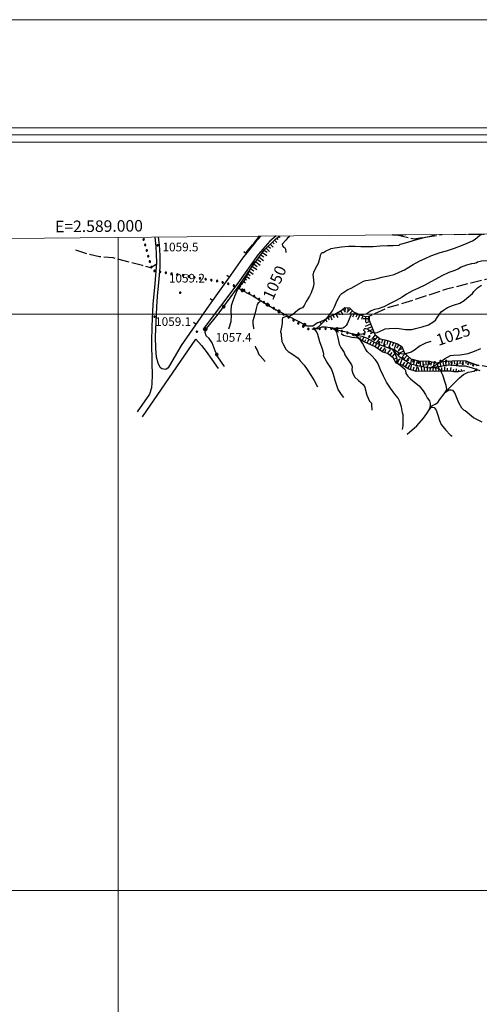
# Model space of a CAD drawing. Extents: x 2586770 to 2591594, y 4491297 to 4494755.
# Drawn here: x 2588915 to 2589313, y 4493901 to 4494755 of the extents above; entities that cross this region are included whole.
import ezdxf

# ---------------------------------------------------------------- set-up
doc = ezdxf.new("R2010")
doc.units = 0
doc.header["$LTSCALE"] = 5
doc.header["$MEASUREMENT"] = 0
for name, pattern in [('501', [5, 2.5, 2.5]), ('502', [5, 2.5, 2.5]), ('701', [2.5, 2, -0.5]), ('901', [0]), ('LSCA1', [1, -0.5, -0.5])]:
    doc.linetypes.add(name, pattern=pattern)
for name, color, linetype in [('10100000', 1, 'Continuous'), ('30200000', 1, 'Continuous'), ('50100000', 1, '501'), ('50200000', 1, '502'), ('60100000', 1, 'LSCA1'), ('70100000', 1, '701'), ('80100000', 2, 'Continuous'), ('80200000', 1, 'Continuous'), ('80400000', 1, 'Continuous'), ('90100000', 8, '901'), ('A0130000', 4, 'Continuous'), ('A0140000', 2, 'Continuous'), ('C1', 1, 'Continuous'), ('C4', 8, 'Continuous'), ('PARAMETR', 1, 'Continuous')]:
    doc.layers.add(name, color=color, linetype=linetype)
doc.styles.get("Standard").update_dxf_attribs({"font": 'romans.shx'})

# ---------------------------------------------------------------- blocks, each defined once
blk = doc.blocks.new('BA1LUNG')
at = {"linetype": 'Continuous'}
blk.add_line((0, 0), (1, 0), dxfattribs=at)
blk = doc.blocks.new('BA1CORT')
at = {"linetype": 'Continuous'}
blk.add_line((0, 0), (0.7, 0), dxfattribs=at)
blk = doc.blocks.new('CERCHIO5')
at = {"linetype": 'Continuous'}
for p, q in [((-0.2, 0.06), (-0.21, 0)), ((-0.21, 0), (-0.2, -0.06)), ((0, -0.2), (-0.21, 0)), ((-0.21, 0), (0, 0)), ((-0.2, -0.06), (0.02, 0.2)), ((-0.17, 0.12), (-0.2, 0.06)), ((0.16, -0.12), (-0.2, 0.06)), ((-0.2, 0.06), (0.19, -0.06)), ((-0.15, 0.09), (-0.18, 0.06)), ((-0.17, 0.09), (-0.18, 0.09)), ((-0.18, 0.09), (-0.09, 0.06)), ((-0.18, 0.06), (-0.18, 0.03)), ((-0.18, 0.03), (-0.18, 0.01)), ((-0.18, 0.01), (-0.18, -0.05)), ((-0.17, -0.12), (0.09, 0.18)), ((-0.12, 0.17), (-0.17, 0.12)), ((0.19, -0.06), (-0.17, 0.12)), ((-0.17, 0.12), (0, 0)), ((-0.17, 0.02), (-0.08, 0.11)), ((-0.15, 0.09), (-0.17, 0.09)), ((-0.16, 0.05), (-0.17, 0)), ((-0.12, -0.02), (-0.17, 0.02)), ((0, 0), (-0.17, -0.12)), ((-0.17, 0), (-0.16, -0.08)), ((-0.07, 0.16), (-0.16, 0.05)), ((-0.14, 0.05), (-0.16, -0.02)), ((-0.14, 0.11), (-0.15, 0.09)), ((-0.13, 0.02), (-0.15, 0.09)), ((-0.09, 0.06), (-0.14, 0.14)), ((-0.14, 0.14), (0, 0.07)), ((-0.1, 0.12), (-0.14, 0.11)), ((-0.13, 0.09), (-0.14, 0)), ((-0.08, 0.08), (-0.14, 0.05)), ((-0.14, 0), (-0.12, -0.07)), ((-0.07, 0.16), (-0.13, 0.09)), ((-0.13, 0.09), (-0.12, 0.11)), ((-0.11, -0.01), (-0.13, 0.09)), ((-0.09, -0.03), (-0.13, 0.02)), ((-0.07, 0.19), (-0.12, 0.17)), ((0.06, 0.19), (-0.12, -0.16)), ((-0.12, -0.16), (-0.07, 0.19)), ((0, -0.2), (-0.12, 0.17)), ((-0.12, 0.17), (0.16, -0.12)), ((-0.12, 0.11), (-0.11, 0.14)), ((-0.08, 0.05), (-0.12, -0.02)), ((-0.11, 0.14), (-0.1, 0.18)), ((-0.1, 0.18), (-0.08, 0.17)), ((-0.07, 0.16), (-0.1, 0.12)), ((-0.08, 0.17), (-0.03, 0.18)), ((-0.02, 0.15), (-0.08, 0.05)), ((-0.05, 0.13), (-0.08, 0.08)), ((-0.08, 0.11), (0.01, 0.1)), ((0, 0.2), (-0.07, 0.19)), ((0.02, 0.2), (-0.07, 0.16)), ((-0.07, 0.19), (0.12, -0.16)), ((-0.03, 0.18), (-0.07, 0.16)), ((0, 0.15), (-0.07, 0.16)), ((-0.05, 0.06), (-0.07, -0.01)), ((-0.07, -0.18), (0.04, 0.01)), ((0.01, 0.15), (-0.05, 0.11)), ((-0.04, 0.12), (-0.05, 0.13)), ((-0.05, 0.11), (-0.05, 0.06)), ((-0.02, 0.1), (-0.05, 0.06)), ((-0.05, 0.06), (-0.02, 0.1)), ((-0.03, 0.18), (-0.04, 0.12)), ((0.01, 0.19), (-0.03, 0.18)), ((0, 0.17), (-0.03, 0.18)), ((-0.03, 0.18), (0.01, 0.15)), ((0.01, 0.05), (-0.03, -0.02)), ((0.06, 0.13), (-0.02, 0.15)), ((-0.02, 0.1), (0.03, 0.11)), ((0.07, 0.09), (-0.02, 0.1)), ((0, 0), (0, 0.2)), ((0.06, 0.19), (0, 0.2)), ((0, 0.07), (0.04, 0.2)), ((0, 0), (0.06, 0.19)), ((0.12, 0.17), (0, -0.2)), ((0.04, 0.16), (0, 0.17)), ((0.06, 0.14), (0, 0.15)), ((0.07, 0.05), (0, -0.04)), ((0, 0), (0.2, 0)), ((0, 0), (0, -0.2)), ((0.03, 0.11), (0.01, 0.19)), ((0.01, 0.1), (0.07, 0.05)), ((0.07, 0.04), (0.01, 0.05)), ((0.15, 0.14), (0.03, 0.07)), ((0.03, 0.11), (0.09, 0.09)), ((0.07, -0.09), (0.03, 0.11)), ((0.03, 0.07), (0.19, 0.06)), ((0.03, -0.08), (0.08, 0.07)), ((0.04, 0.2), (0.07, 0.1)), ((0.09, 0.18), (0.04, -0.2)), ((0.11, 0.14), (0.04, 0.16)), ((0.04, 0.01), (0.15, 0.14)), ((0.05, -0.06), (0.11, 0.03)), ((0.12, 0.17), (0.06, 0.19)), ((0.06, -0.19), (0.12, 0.17)), ((0.12, 0.12), (0.06, 0.14)), ((0.08, 0.07), (0.06, 0.13)), ((0.16, 0.12), (0.06, -0.19)), ((0.07, 0.1), (0.08, 0.18)), ((0.12, 0.04), (0.07, 0.09)), ((0.07, -0.02), (0.07, 0.04)), ((0.08, 0.18), (0.2, -0.03)), ((0.09, 0.09), (0.12, 0.05)), ((0.14, 0.07), (0.1, -0.08)), ((0.16, 0.11), (0.11, 0.14)), ((0.11, 0.03), (0.14, 0.1)), ((0.16, 0.12), (0.12, 0.17)), ((0.12, -0.16), (0.16, 0.12)), ((0.16, 0.06), (0.12, 0.12)), ((0.12, 0.05), (0.12, 0.05)), ((0.12, 0.05), (0.13, -0.03)), ((0.12, -0.06), (0.12, 0.04)), ((0.13, -0.07), (0.16, 0)), ((0.14, 0.1), (0.14, 0.07)), ((0.19, 0.06), (0.16, 0.12)), ((0.17, 0.06), (0.16, 0.11)), ((0.16, 0.04), (0.16, 0.06)), ((0.16, 0), (0.16, 0.04)), ((0.19, 0.06), (0.17, -0.1)), ((0.18, -0.01), (0.17, 0.06)), ((0.2, 0), (0.19, 0.06)), ((0.19, -0.06), (0.2, 0)), ((-0.2, -0.06), (-0.17, -0.12)), ((0.17, -0.1), (-0.2, -0.06)), ((-0.18, -0.05), (-0.16, -0.1)), ((-0.17, -0.12), (-0.12, -0.16)), ((-0.16, -0.02), (-0.12, -0.04)), ((-0.15, -0.04), (-0.16, -0.11)), ((-0.16, -0.08), (-0.13, -0.13)), ((-0.16, -0.1), (-0.12, -0.15)), ((-0.16, -0.11), (-0.11, -0.13)), ((-0.12, -0.02), (-0.15, -0.04)), ((-0.13, -0.06), (-0.11, -0.02)), ((-0.1, -0.08), (-0.13, -0.06)), ((-0.13, -0.13), (-0.06, -0.15)), ((-0.11, -0.02), (-0.12, -0.02)), ((-0.12, -0.04), (-0.08, -0.02)), ((-0.12, -0.07), (-0.09, -0.09)), ((-0.12, -0.15), (-0.06, -0.16)), ((-0.12, -0.16), (-0.07, -0.19)), ((-0.1, -0.08), (-0.11, -0.01)), ((-0.11, -0.13), (-0.09, -0.16)), ((-0.06, -0.04), (-0.1, -0.1)), ((0, -0.09), (-0.1, -0.08)), ((-0.08, -0.14), (-0.1, -0.08)), ((-0.1, -0.1), (0.03, -0.13)), ((-0.05, -0.07), (-0.09, -0.03)), ((-0.09, -0.18), (-0.05, -0.07)), ((-0.09, -0.09), (-0.03, -0.13)), ((-0.09, -0.16), (-0.09, -0.18)), ((-0.03, -0.15), (-0.08, -0.14)), ((-0.07, -0.01), (-0.04, -0.05)), ((0.04, -0.2), (-0.07, -0.18)), ((-0.07, -0.19), (0, -0.2)), ((0.1, -0.08), (-0.06, -0.04)), ((-0.06, -0.15), (0.01, -0.16)), ((-0.06, -0.16), (-0.03, -0.19)), ((0, -0.04), (-0.05, -0.07)), ((0.05, -0.06), (-0.05, -0.07)), ((-0.05, -0.07), (0.05, -0.06)), ((-0.05, -0.07), (-0.05, -0.18)), ((-0.05, -0.18), (0.03, -0.08)), ((-0.04, -0.05), (0.01, -0.06)), ((-0.03, -0.02), (0.02, -0.05)), ((-0.03, -0.13), (0.05, -0.13)), ((0.05, -0.13), (-0.03, -0.15)), ((-0.03, -0.19), (0.04, -0.18)), ((0.14, -0.11), (0, -0.09)), ((0, -0.2), (0.06, -0.19)), ((0.01, -0.06), (0.05, -0.06)), ((0.01, -0.16), (0.04, -0.15)), ((0.02, -0.05), (0.07, -0.07)), ((0.03, -0.13), (0.07, -0.09)), ((0.13, -0.03), (0.04, -0.05)), ((0.04, -0.05), (0.05, -0.13)), ((0.04, -0.15), (0.1, -0.13)), ((0.04, -0.18), (0.06, -0.18)), ((0.05, -0.06), (0.07, -0.02)), ((0.13, -0.03), (0.05, -0.06)), ((0.05, -0.13), (0.11, -0.11)), ((0.06, -0.19), (0.12, -0.16)), ((0.06, -0.18), (0.09, -0.16)), ((0.07, -0.07), (0.15, -0.08)), ((0.09, -0.16), (0.12, -0.15)), ((0.1, -0.13), (0.13, -0.07)), ((0.11, -0.11), (0.12, -0.06)), ((0.12, -0.15), (0.14, -0.11)), ((0.12, -0.16), (0.16, -0.12)), ((0.2, -0.03), (0.13, -0.03)), ((0.15, -0.08), (0.18, -0.07)), ((0.16, -0.12), (0.19, -0.06)), ((0.18, -0.07), (0.18, -0.01))]:
    blk.add_line(p, q, dxfattribs=at)
blk = doc.blocks.new('BARMUR')
at = {"linetype": 'Continuous'}
blk.add_line((0, 0), (0.5, 0), dxfattribs=at)
blk = doc.blocks.new('PALL0013')
at = {"linetype": 'Continuous'}
for p, q in [((-0.09, 0.1), (-0.13, 0.01)), ((-0.13, 0.01), (-0.09, -0.08)), ((0, 0.14), (-0.09, 0.1)), ((0.09, 0.1), (0, 0.14)), ((0.13, 0.01), (0.09, 0.1)), ((0.09, -0.08), (0.13, 0.01)), ((-0.09, -0.08), (0, -0.12)), ((0, -0.12), (0.09, -0.08))]:
    blk.add_line(p, q, dxfattribs=at)

msp = doc.modelspace()

# ---------------------------------------------------------------- linework, layer by layer
at = {"layer": '10100000', "linetype": 'Continuous', "flags": 128}
for points in [[(2589031.82, 4494566.71), (2589032.55, 4494558.65), (2589033.08, 4494544.66), (2589031.76, 4494526.18), (2589029.91, 4494508.49), (2589029.12, 4494489.22), (2589028.86, 4494475.76), (2589029.12, 4494457.54), (2589029.38, 4494446.98), (2589029.12, 4494440.12), (2589028.86, 4494435.89), (2589027.01, 4494430.61), (2589016.45, 4494415.3)], [(2589054.54, 4494472.77), (2589043.19, 4494453.23), (2589041.34, 4494451.91), (2589037.91, 4494452.44), (2589036.32, 4494453.76), (2589034.74, 4494457.46), (2589033.16, 4494462.47), (2589032.63, 4494470.13), (2589032.36, 4494480.16), (2589032.89, 4494493.36), (2589033.42, 4494506.03), (2589033.95, 4494515.54), (2589035.27, 4494527.42), (2589036.32, 4494540.35), (2589036.31, 4494550.92), (2589035.79, 4494559.9), (2589034.98, 4494566.74)], [(2589131.64, 4494563.22), (2589121.34, 4494551.6), (2589103.65, 4494526.78), (2589073.56, 4494486.92), (2589075.32, 4494485.34)], [(2589136.89, 4494567.7), (2589131.64, 4494563.22)], [(2589249.46, 4494568.75), (2589247.05, 4494568.35), (2589238.6, 4494568.42), (2589237.58, 4494568.64)], [(2589020.94, 4494410.81), (2589067.4, 4494478.13), (2589072.15, 4494472.85), (2589076.38, 4494467.57), (2589081.13, 4494460.45), (2589086.67, 4494452.79)]]:
    msp.add_lwpolyline(points, dxfattribs=at)
at = {"layer": '30200000', "linetype": 'Continuous', "flags": 128}
for points in [[(2589168.15, 4494486.83), (2589173.96, 4494487.35), (2589176.6, 4494488.94), (2589179.77, 4494488.94), (2589183.99, 4494488.41), (2589185.84, 4494487.62), (2589191.12, 4494486.03), (2589197.98, 4494484.45), (2589203.64, 4494482.56), (2589211.3, 4494480.71), (2589216.05, 4494479.13), (2589222.65, 4494475.17), (2589229.51, 4494472.53), (2589232.68, 4494471.21), (2589237.43, 4494469.89), (2589243.77, 4494463.29), (2589250.1, 4494459.07), (2589253.54, 4494456.69), (2589261.19, 4494455.11), (2589270.11, 4494453.33), (2589279.94, 4494454.89), (2589284.39, 4494455.78), (2589288.55, 4494456.07), (2589295.38, 4494455.18), (2589301.03, 4494455.03), (2589306.22, 4494453.7), (2589313.67, 4494450.96)], [(2589250.79, 4494395.75), (2589258.98, 4494402.88), (2589264.78, 4494409.74), (2589267.69, 4494413.7), (2589269.64, 4494416.83), (2589271.75, 4494420.26), (2589272.54, 4494420.79), (2589274.92, 4494421.84), (2589277.3, 4494423.16), (2589278.62, 4494425.54), (2589283.57, 4494431.95), (2589288.85, 4494437.49), (2589295.98, 4494444.62), (2589299.41, 4494447.53), (2589303.63, 4494449.64), (2589308.39, 4494450.43), (2589310.94, 4494451.96)]]:
    msp.add_lwpolyline(points, dxfattribs=at)
at = {"layer": '50100000', "linetype": '501', "flags": 128}
for points in [[(2589118.69, 4494562), (2589107.87, 4494548.54), (2589097.57, 4494534.02), (2589078.83, 4494507.62), (2589054.54, 4494472.77)], [(2589118.69, 4494562), (2589123.74, 4494567.57)]]:
    msp.add_lwpolyline(points, dxfattribs=at)
at = {"layer": '50200000', "linetype": '502', "flags": 128}
for points in [[(2589092.22, 4494454.37), (2589086.41, 4494462.82), (2589084.03, 4494468.1), (2589081.39, 4494474.97), (2589078.75, 4494478.66), (2589076.38, 4494481.04), (2589075.32, 4494483.94), (2589075.32, 4494486.05), (2589086.67, 4494499.78), (2589103.57, 4494522.75), (2589118.35, 4494514.83), (2589137.27, 4494503.46)], [(2589172.94, 4494492.37), (2589168.69, 4494489.47), (2589163.94, 4494489.47), (2589157.6, 4494492.9), (2589137.27, 4494503.46)]]:
    msp.add_lwpolyline(points, dxfattribs=at)
at = {"layer": '60100000', "linetype": 'LSCA1', "flags": 128}
for points in [[(2589103.57, 4494522.75), (2589117.14, 4494542.34), (2589126.65, 4494555.54), (2589136.41, 4494565.04), (2589140.24, 4494567.73)], [(2589172.94, 4494492.37), (2589178.29, 4494494.75), (2589183.93, 4494498.01), (2589187.79, 4494499.8), (2589194.32, 4494503.66), (2589196.7, 4494505.74), (2589200.56, 4494505.44), (2589204.12, 4494501.88), (2589209.77, 4494499.2), (2589213.33, 4494498.01), (2589217.55, 4494497.88), (2589217.55, 4494494.62), (2589220.22, 4494488.08), (2589222.6, 4494482.14), (2589227.35, 4494478.58), (2589231.21, 4494477.69), (2589234.48, 4494476.8), (2589242.2, 4494474.12), (2589246.06, 4494471.75), (2589248.44, 4494466.1), (2589253.78, 4494461.06), (2589261.51, 4494458.98), (2589268.93, 4494459.27), (2589275.76, 4494457.79), (2589283.78, 4494458.98), (2589295.36, 4494459.57), (2589301.6, 4494459.27), (2589311.7, 4494455.71), (2589313.18, 4494455.41)], [(2589300.58, 4494450.79), (2589295.3, 4494449.74), (2589291.07, 4494450), (2589287.64, 4494450.53), (2589279.99, 4494450.53), (2589274.71, 4494450.26), (2589266.26, 4494450.53), (2589258.34, 4494450.26), (2589252, 4494452.11), (2589246.46, 4494455.54), (2589241.18, 4494457.39), (2589238.54, 4494461.88), (2589233.52, 4494465.84), (2589229.56, 4494466.9), (2589222.96, 4494471.65), (2589213.46, 4494475.87), (2589207.91, 4494479.04), (2589202.63, 4494479.57)]]:
    msp.add_lwpolyline(points, dxfattribs=at)
at = {"layer": '70100000', "linetype": '701', "flags": 128}
for points in [[(2589241.78, 4494568.68), (2589256.8, 4494565.13), (2589281.07, 4494569.05)], [(2589291.33, 4494569.14), (2589302.99, 4494569.25), (2589316.69, 4494569.16), (2589317.5, 4494569.39)], [(2589032.97, 4494543.09), (2589028.21, 4494540.18), (2589021.09, 4494542.03), (2588995.48, 4494548.63), (2588983.86, 4494549.69), (2588974.09, 4494551.78), (2588961.68, 4494556.01)], [(2589327.38, 4494531.87), (2589306, 4494526.82), (2589284.91, 4494521.48), (2589262.93, 4494514.35), (2589249.57, 4494509.89), (2589233.23, 4494505.14), (2589217.19, 4494497.72)], [(2589202.63, 4494479.57), (2589195.51, 4494481.42), (2589185.17, 4494487.91)], [(2589359.73, 4494462.28), (2589351.12, 4494456.04), (2589344.29, 4494452.77), (2589338.05, 4494450.99), (2589311.7, 4494455.71)]]:
    msp.add_lwpolyline(points, dxfattribs=at)
at = {"layer": '80100000', "linetype": 'Continuous', "flags": 128}
for points in [[(2589148.64, 4494567.81), (2589148.27, 4494567.08), (2589146.67, 4494565.51), (2589145.61, 4494564.46), (2589142.18, 4494560.5), (2589142.45, 4494559.18), (2589143.24, 4494558.12), (2589144.56, 4494557.33), (2589145.09, 4494556.27), (2589145.35, 4494553.63), (2589145.31, 4494553.41)], [(2589123.04, 4494510.77), (2589121.06, 4494509.28), (2589120.53, 4494508.22), (2589119.74, 4494504.79), (2589118.42, 4494499.78), (2589116.84, 4494494.23), (2589116.84, 4494491.86), (2589117.37, 4494487.63), (2589117.77, 4494487.23)], [(2589271.16, 4494476.29), (2589266.47, 4494474.64), (2589261.98, 4494472.53), (2589259.61, 4494470.68), (2589257.08, 4494468.74), (2589254.13, 4494466.95), (2589251.19, 4494465.92), (2589248.17, 4494465.22), (2589245.48, 4494465.54), (2589242.86, 4494466.76), (2589239.59, 4494468.62), (2589237.43, 4494469.89), (2589238.83, 4494467.84), (2589239.53, 4494466.24), (2589240.56, 4494464.52), (2589241.39, 4494462.5), (2589241.66, 4494460.91), (2589241.39, 4494458.01), (2589242.45, 4494456.69), (2589243.5, 4494456.43), (2589244.56, 4494455.63), (2589248.78, 4494452.2), (2589249.31, 4494450.88), (2589249.58, 4494448.51), (2589251.16, 4494446.13), (2589253.54, 4494443.75), (2589258.55, 4494439.79), (2589261.05, 4494437.81), (2589264.5, 4494433.33), (2589266.68, 4494430.2), (2589268.09, 4494427.31), (2589269.94, 4494424.62), (2589270.52, 4494422.32), (2589270.52, 4494419.95), (2589269.64, 4494416.83), (2589271.87, 4494419.12), (2589272.95, 4494419.12), (2589274.17, 4494418.86), (2589275.9, 4494416.49), (2589277.57, 4494411.37), (2589278.78, 4494407.78), (2589280.2, 4494404.15), (2589284.16, 4494399.14), (2589287.86, 4494395.18), (2589289.7, 4494394.12)], [(2589118.91, 4494472.23), (2589119.21, 4494471), (2589120.53, 4494468.62), (2589121.85, 4494464.93), (2589123.17, 4494463.61), (2589127.4, 4494458.86)]]:
    msp.add_lwpolyline(points, dxfattribs=at)
at = {"layer": '80200000', "linetype": 'Continuous', "flags": 128}
for points in [[(2589176.93, 4494553.39), (2589177.99, 4494553.38), (2589179.85, 4494554.68), (2589184.62, 4494556.75), (2589187.79, 4494557.52), (2589193.61, 4494558.27), (2589199.68, 4494558.74), (2589205.49, 4494558.96), (2589210.5, 4494558.66), (2589215.52, 4494558.62), (2589221.06, 4494558.57), (2589227.14, 4494559.05), (2589233.48, 4494559.53), (2589238.5, 4494559.48), (2589243.78, 4494559.71), (2589244.58, 4494560.49), (2589246.17, 4494561.01), (2589251.19, 4494562.29), (2589255.96, 4494563.83), (2589260.98, 4494565.11), (2589266.54, 4494566.65), (2589272.09, 4494567.92), (2589274.27, 4494568.98)], [(2589249.68, 4494539.33), (2589250.75, 4494539.85), (2589255.79, 4494542.98), (2589261.62, 4494546.1), (2589266.39, 4494548.17), (2589271.16, 4494550.51), (2589279.37, 4494553.34), (2589284.92, 4494554.88), (2589291.81, 4494557.2), (2589297.9, 4494559.53), (2589302.67, 4494561.34), (2589307.43, 4494563.41), (2589309.56, 4494564.98), (2589313.81, 4494568.38), (2589315.67, 4494569.37)], [(2589110.88, 4494552.29), (2589110.88, 4494553.08), (2589111.91, 4494554.55), (2589113.58, 4494556.66), (2589115.05, 4494558.33), (2589116.53, 4494559.95), (2589117.6, 4494561.26), (2589118.38, 4494562.23), (2589119.21, 4494563.26), (2589120.49, 4494564.86), (2589122.55, 4494567.56)], [(2589310.45, 4494544.38), (2589311.78, 4494545.42), (2589315.21, 4494546.19), (2589320.23, 4494546.41), (2589321.82, 4494546.66), (2589326.07, 4494549.53), (2589330.05, 4494552.93), (2589334.04, 4494556.6), (2589335.9, 4494557.9), (2589338.55, 4494558.93), (2589344.1, 4494559.95), (2589350.18, 4494560.42), (2589356.51, 4494560.11), (2589361.53, 4494560.07), (2589366.55, 4494560.29), (2589374.2, 4494560.23), (2589380.02, 4494560.71), (2589385.56, 4494561.19), (2589391.64, 4494561.41), (2589397.19, 4494561.89), (2589402.2, 4494561.85), (2589405.8, 4494562.2)], [(2589176.93, 4494553.39), (2589176.14, 4494552.59), (2589175.08, 4494550.75), (2589174.82, 4494548.9), (2589173.5, 4494543.88), (2589172.18, 4494541.77), (2589169.28, 4494536.23), (2589168.75, 4494533.59), (2589169.01, 4494532.27), (2589169.8, 4494526.19), (2589169.01, 4494523.29), (2589167.43, 4494518.27), (2589165.84, 4494515.37), (2589162.94, 4494510.88), (2589161.36, 4494507.45), (2589159.77, 4494505.34), (2589158.19, 4494504.81), (2589155.81, 4494503.23), (2589151.06, 4494499.27), (2589148.68, 4494498.21), (2589146.04, 4494497.95), (2589142.61, 4494496.63), (2589142.35, 4494495.31), (2589142.35, 4494492.4), (2589141.82, 4494490.03), (2589140.76, 4494484.48), (2589141.29, 4494482.9), (2589141.29, 4494481.31), (2589141.82, 4494476.3), (2589142.88, 4494474.45), (2589145.52, 4494469.43), (2589147.36, 4494467.59), (2589151.06, 4494465.21), (2589156.08, 4494461.78), (2589157.92, 4494459.4), (2589161.36, 4494455.71), (2589164, 4494452.01), (2589167.16, 4494446.99), (2589170.07, 4494442.24), (2589172.97, 4494436.96)], [(2589096.06, 4494487.23), (2589096.25, 4494487.9), (2589097.83, 4494493.44), (2589098.36, 4494498.72), (2589098.09, 4494502.42), (2589098.36, 4494507.43), (2589099.15, 4494510.07), (2589101.26, 4494515.62), (2589103.37, 4494520.9), (2589105.49, 4494523.8), (2589109.18, 4494528.55), (2589111.29, 4494532.25), (2589113.67, 4494537), (2589116.31, 4494542.02), (2589117.55, 4494544.43), (2589117.99, 4494545.91), (2589117.89, 4494546.5)], [(2589310.45, 4494544.38), (2589309.13, 4494543.85), (2589306.49, 4494543.59), (2589302.26, 4494542.53), (2589297.51, 4494540.68), (2589295.14, 4494539.1), (2589291.97, 4494537.78), (2589286.95, 4494535.93), (2589280.62, 4494533.03), (2589275.6, 4494530.39), (2589271.11, 4494528.01), (2589266.1, 4494525.11), (2589260.55, 4494522.47), (2589255.27, 4494520.09), (2589249.99, 4494517.19), (2589246.3, 4494514.55), (2589241.02, 4494511.64), (2589236, 4494509), (2589230.46, 4494506.36), (2589225.44, 4494504.51), (2589222.27, 4494503.99), (2589219.37, 4494502.67), (2589215.14, 4494500.03), (2589211.18, 4494499.23), (2589208.28, 4494499.23), (2589206.7, 4494499.76), (2589202.21, 4494500.03), (2589201.68, 4494498.97), (2589199.57, 4494493.43), (2589198.68, 4494491.41), (2589197.72, 4494489.99), (2589196.4, 4494488.67), (2589194.96, 4494487.7), (2589193.56, 4494487.31), (2589191.12, 4494487.38), (2589189.33, 4494487.31), (2589187.92, 4494487.44), (2589185.84, 4494487.62), (2589187.53, 4494486.61), (2589188.56, 4494485.77), (2589189.45, 4494483.85), (2589190.61, 4494479.24), (2589191.69, 4494473.87), (2589192.97, 4494470.99), (2589195.87, 4494466.76), (2589196.66, 4494464.65), (2589199.04, 4494461.22), (2589202.47, 4494455.94), (2589203, 4494454.09), (2589202.74, 4494451.71), (2589203.53, 4494448.28), (2589205.38, 4494445.38), (2589208.54, 4494442.47), (2589212.5, 4494438.78), (2589213.82, 4494436.67), (2589214.09, 4494435.08), (2589215.67, 4494429.54), (2589218.05, 4494424.52), (2589219.63, 4494422.67), (2589219.63, 4494421.62), (2589219.9, 4494416.6)], [(2589195.61, 4494427.69), (2589193.76, 4494430.07), (2589190.86, 4494434.55), (2589190.33, 4494436.4), (2589188.22, 4494442.21), (2589186.63, 4494447.49), (2589185.05, 4494452.51), (2589183.99, 4494454.09), (2589181.09, 4494458.58), (2589178.18, 4494463.86), (2589178.45, 4494465.18), (2589178.18, 4494466.76), (2589176.86, 4494470.46), (2589174.98, 4494475.91), (2589173.06, 4494482.32), (2589171.91, 4494484.95), (2589170.88, 4494486.29), (2589169.67, 4494486.61), (2589168.15, 4494486.83), (2589169.6, 4494487.31), (2589171.46, 4494487.7), (2589172.94, 4494488.21), (2589174.41, 4494489.36), (2589176.52, 4494491.86), (2589180.56, 4494495.8), (2589182.41, 4494498.18), (2589185.84, 4494502.67), (2589187.69, 4494506.36), (2589189.8, 4494511.64), (2589192.44, 4494516.39), (2589194.02, 4494517.71), (2589199.3, 4494521.41), (2589202.21, 4494522.47), (2589206.7, 4494525.11), (2589212.77, 4494528.54), (2589214.88, 4494529.07), (2589222.54, 4494530.39), (2589228.61, 4494531.97), (2589234.42, 4494533.03), (2589239.43, 4494534.35), (2589243.66, 4494536.19), (2589248.41, 4494538.31), (2589249.68, 4494539.33)], [(2589246.67, 4494399.93), (2589247.2, 4494403.36), (2589247.2, 4494406.79), (2589247.2, 4494412.6), (2589246.67, 4494414.19), (2589245.62, 4494419.47), (2589244.03, 4494424.75), (2589242.71, 4494427.12), (2589240.07, 4494430.55), (2589236.11, 4494435.83), (2589232.68, 4494440.85), (2589230.04, 4494446.13), (2589227.66, 4494451.67), (2589225.29, 4494457.48), (2589223.18, 4494460.39), (2589219.74, 4494464.08), (2589216.05, 4494467.51), (2589214.46, 4494469.89), (2589211.82, 4494474.64), (2589211.29, 4494475.47), (2589210.14, 4494477.2), (2589207.84, 4494479.95), (2589206.23, 4494481.1), (2589205.02, 4494481.8), (2589203.64, 4494482.56), (2589205.46, 4494482.64), (2589207.32, 4494482.38), (2589209.69, 4494482.51), (2589211.87, 4494482.7), (2589213.59, 4494483.15), (2589214.23, 4494483.85), (2589214.2, 4494484.67), (2589213.14, 4494485.73), (2589213.34, 4494486.8), (2589214.05, 4494487.57), (2589215.13, 4494487.57), (2589216.29, 4494487.12), (2589217.63, 4494485.99), (2589219.22, 4494484.94), (2589223.18, 4494483.62), (2589224.76, 4494483.88), (2589226.61, 4494484.94), (2589231.62, 4494487.05), (2589235.06, 4494487.31), (2589240.86, 4494487.84), (2589243.77, 4494487.58), (2589249.31, 4494486.52), (2589254.59, 4494486.52), (2589257.76, 4494487.31), (2589263.57, 4494488.9), (2589269.11, 4494490.75), (2589273.07, 4494492.86), (2589275.18, 4494494.71), (2589276.77, 4494497.08), (2589280.2, 4494501.83), (2589282.05, 4494503.42), (2589285.74, 4494505.79), (2589290.76, 4494507.64), (2589296.3, 4494509.49), (2589300, 4494511.6), (2589302.38, 4494513.71), (2589307.39, 4494517.94), (2589308.45, 4494519.52), (2589311.62, 4494522.69), (2589315.05, 4494525.07)], [(2589315.77, 4494406.16), (2589308.2, 4494410.02), (2589300.99, 4494416.11), (2589299.94, 4494416.64), (2589298.09, 4494418.22), (2589295.43, 4494422.89), (2589294.22, 4494425.84), (2589293.19, 4494428.79), (2589291.98, 4494431.73), (2589290.44, 4494433.59), (2589288.84, 4494433.97), (2589287.17, 4494433.84), (2589285.57, 4494433.01), (2589283.37, 4494431.69), (2589284.36, 4494433.27), (2589284.99, 4494435.19), (2589284.48, 4494437.95), (2589283.14, 4494442.36), (2589282.5, 4494444.48), (2589281.54, 4494447.03), (2589280.67, 4494448.85), (2589279.81, 4494451.07), (2589278.46, 4494452.41), (2589276.41, 4494453.05), (2589273.27, 4494453.33), (2589270.11, 4494453.33), (2589272.89, 4494454.52), (2589274.62, 4494455.3), (2589276.54, 4494456.52), (2589278.59, 4494457.86), (2589283.04, 4494461.25), (2589288.32, 4494463.89), (2589290.96, 4494464.42), (2589296.51, 4494464.69), (2589303.63, 4494465.74), (2589309.18, 4494467.85), (2589314.46, 4494470.23)]]:
    msp.add_lwpolyline(points, dxfattribs=at)
at = {"layer": 'C1', "linetype": 'Continuous', "lineweight": 0}
for p, q in [((2591593.7, 4494755.34), (2586769.75, 4494755.34)), ((2590543.7, 4494661.59), (2586863.5, 4494661.59)), ((2590531.2, 4494649.09), (2586876, 4494649.09))]:
    msp.add_line(p, q, dxfattribs=at)
at = {"layer": 'C4', "linetype": 'Continuous', "lineweight": 0}
msp.add_line((2590537.45, 4494655.34), (2586869.75, 4494655.34), dxfattribs=at)
at = {"layer": 'PARAMETR', "linetype": 'Continuous', "lineweight": 0, "flags": 128}
msp.add_lwpolyline([(2586951, 4491772), (2590478, 4491805), (2590451, 4494580), (2586926, 4494547)], close=True, dxfattribs=at)
for points in [[(2589000, 4491791.17), (2589000, 4494566.42)], [(2586926.42, 4494500), (2590451.78, 4494500)], [(2586930.93, 4494000), (2590456.64, 4494000)]]:
    msp.add_lwpolyline(points, dxfattribs=at)

# ---------------------------------------------------------------- block references
at = {"layer": '50100000', "linetype": 'Continuous'}
for p, xscale, yscale, zscale, rotation in [((2589110.86, 4494552.26), 4.999999998343649, 4.999999998343649, 4.999999998343649, 141.2049688007433), ((2589096.16, 4494532.04), 4.999999998441019, 4.999999998441019, 4.999999998441019, 144.6342797985768), ((2589081.69, 4494511.65), 4.999999998441019, 4.999999998441019, 4.999999998441019, 144.6342797985768), ((2589067.36, 4494491.17), 4.999999999832013, 4.999999999832013, 4.999999999832013, 145.1204797131034)]:
    msp.add_blockref('BARMUR', p, dxfattribs=dict(at, xscale=xscale, yscale=yscale, zscale=zscale, rotation=rotation))
at = {"layer": '50200000', "linetype": 'Continuous'}
for p, xscale, yscale, zscale, rotation in [((2589107.68, 4494520.54), 4.999999998295317, 4.999999998295317, 4.999999998295317, 241.8121603962906), ((2589129.41, 4494508.19), 5.000000001944814, 5.000000001944814, 5.000000001944814, 239.0041913846406), ((2589091.52, 4494506.37), 5.000000000325477, 5.000000000325477, 5.000000000325477, 323.6585572497812), ((2589139.5, 4494502.3), 4.999999998742149, 4.999999998742149, 4.999999998742149, 62.54349703281522), ((2589161.65, 4494490.71), 4.999999998904363, 4.999999998904363, 4.999999998904363, 61.57805017267282), ((2589075.96, 4494486.82), 4.999999998316391, 4.999999998316391, 4.999999998316391, 320.4241641438843), ((2589085.49, 4494464.86), 5.000000000085899, 5.000000000085899, 5.000000000085899, 24.21060374964317)]:
    msp.add_blockref('CERCHIO5', p, dxfattribs=dict(at, xscale=xscale, yscale=yscale, zscale=zscale, rotation=rotation))
at = {"layer": '60100000', "linetype": 'Continuous'}
for name, p, xscale, yscale, zscale, rotation in [('BA1LUNG', (2589131.95, 4494560.7), 3.633660339679563, 3.633660339679563, 3.633660339679563, 314.2324526302676), ('BA1CORT', (2589133.74, 4494562.45), 3.287675213082566, 3.287675213082566, 3.287675213082566, 314.2324526292863), ('BA1LUNG', (2589135.53, 4494564.19), 2.834073350493633, 2.834073350493633, 2.834073350493633, 314.2324526188565), ('BA1CORT', (2589137.46, 4494565.78), 2.17403886255032, 2.17403886255032, 2.17403886255032, 305.0200788817656), ('BA1LUNG', (2589139.5, 4494567.21), 0.942259499796955, 0.942259499796955, 0.942259499796955, 305.0200789067267), ('BA1LUNG', (2589125.13, 4494553.43), 4.52853717050866, 4.52853717050866, 4.52853717050866, 324.2272429294073), ('BA1CORT', (2589126.59, 4494555.46), 4.350698656342463, 4.350698656342463, 4.350698656342463, 324.2272429110963), ('BA1LUNG', (2589128.37, 4494557.21), 4.148292365398758, 4.148292365398758, 4.148292365398758, 314.2324526530415), ('BA1CORT', (2589130.16, 4494558.96), 3.913425541288728, 3.913425541288728, 3.913425541288728, 314.2324526587915), ('BA1CORT', (2589117.82, 4494543.29), 4.780276939761958, 4.780276939761958, 4.780276939761958, 324.2272429199507), ('BA1LUNG', (2589119.28, 4494545.32), 4.914976912754384, 4.914976912754384, 4.914976912754384, 324.2272429060632), ('BA1CORT', (2589120.75, 4494547.35), 4.960627379406323, 4.960627379406323, 4.960627379406323, 324.2272429204055), ('BA1LUNG', (2589122.21, 4494549.37), 4.830242941439791, 4.830242941439791, 4.830242941439791, 324.2272428977729), ('BA1CORT', (2589123.67, 4494551.4), 4.687131542578386, 4.687131542578386, 4.687131542578386, 324.2272429330397), ('BA1CORT', (2589112.11, 4494535.08), 4.067940218960205, 4.067940218960205, 4.067940218960205, 325.2931398340584), ('BA1LUNG', (2589113.53, 4494537.14), 4.280951159819489, 4.280951159819489, 4.280951159819489, 325.2931398044394), ('BA1CORT', (2589114.96, 4494539.19), 4.466921172090728, 4.466921172090728, 4.466921172090728, 325.2931398455984), ('BA1LUNG', (2589116.38, 4494541.25), 4.631948790075378, 4.631948790075378, 4.631948790075378, 325.2931398090201), ('BA1CORT', (2589106.42, 4494526.86), 2.628868236134598, 2.628868236134598, 2.628868236134598, 325.2931398104199), ('BA1LUNG', (2589107.84, 4494528.92), 3.139903570184021, 3.139903570184021, 3.139903570184021, 325.2931397949754), ('BA1CORT', (2589109.26, 4494530.97), 3.518190255816513, 3.518190255816513, 3.518190255816513, 325.2931398265086), ('BA1LUNG', (2589110.69, 4494533.03), 3.81866447191925, 3.81866447191925, 3.81866447191925, 325.2931398580959), ('BA1LUNG', (2589104.99, 4494524.81), 1.838052950829097, 1.838052950829097, 1.838052950829097, 325.2931398638754), ('BA1CORT', (2589190.69, 4494501.51), 3.871639712448965, 3.871639712448965, 3.871639712448965, 300.5777490381237), ('BA1LUNG', (2589192.85, 4494502.79), 4.014675027605065, 4.014675027605065, 4.014675027605065, 300.5777490217473), ('BA1CORT', (2589194.91, 4494504.18), 4.14323631957952, 4.14323631957952, 4.14323631957952, 311.1978383690056), ('BA1LUNG', (2589196.82, 4494505.73), 4.259985584270047, 4.259985584270047, 4.259985584270047, 265.4968812477832), ('BA1LUNG', (2589201.45, 4494504.55), 4.465540667274354, 4.465540667274354, 4.465540667274354, 224.991940373065), ('BA1CORT', (2589199.32, 4494505.54), 4.36691188866884, 4.36691188866884, 4.36691188866884, 265.4968812680754), ('BA1CORT', (2589203.21, 4494502.79), 4.557067488805064, 4.557067488805064, 4.557067488805064, 224.9919403763422), ('BA1LUNG', (2589205.22, 4494501.36), 4.642446788115878, 4.642446788115878, 4.642446788115878, 244.6468571560731), ('BA1LUNG', (2589175.22, 4494493.38), 1.593105973996178, 1.593105973996178, 1.593105973996178, 294.005194369877), ('BA1CORT', (2589177.51, 4494494.4), 2.278533749165195, 2.278533749165195, 2.278533749165195, 294.0051943855416), ('BA1LUNG', (2589179.71, 4494495.57), 2.721466283487666, 2.721466283487666, 2.721466283487666, 300.0088901285881), ('BA1CORT', (2589181.88, 4494496.82), 3.049340829990574, 3.049340829990574, 3.049340829990574, 300.0088901490355), ('BA1LUNG', (2589184.05, 4494498.06), 3.309772534141145, 3.309772534141145, 3.309772534141145, 294.8720430733675), ('BA1CORT', (2589186.31, 4494499.11), 3.525828706690953, 3.525828706690953, 3.525828706690953, 294.872043049622), ('BA1LUNG', (2589188.54, 4494500.24), 3.710452874935959, 3.710452874935959, 3.710452874935959, 300.5777490355039), ('BA1CORT', (2589207.48, 4494500.29), 4.722452655435182, 4.722452655435182, 4.722452655435182, 244.6468571420379), ('BA1LUNG', (2589209.74, 4494499.22), 4.797721599669702, 4.797721599669702, 4.797721599669702, 244.6468571522883), ('BA1CORT', (2589212.11, 4494498.42), 4.86878331891997, 4.86878331891997, 4.86878331891997, 251.4201211919119), ('BA1LUNG', (2589217.55, 4494495.89), 5, 5, 5, 180), ('BA1LUNG', (2589214.54, 4494497.97), 4.936083353368943, 4.936083353368943, 4.936083353368943, 268.3029443234843), ('BA1CORT', (2589218.01, 4494493.48), 4.999999999498715, 4.999999999498715, 4.999999999498715, 202.2261607731868), ('BA1CORT', (2589217.04, 4494497.9), 5.000000000524581, 5.000000000524581, 5.000000000524581, 268.3029443068384), ('BA1LUNG', (2589218.96, 4494491.17), 4.999999999498715, 4.999999999498715, 4.999999999498715, 202.2261607731868), ('BA1LUNG', (2589220.84, 4494486.53), 4.999999998480081, 4.999999998480081, 4.999999998480081, 201.8695969175547), ('BA1CORT', (2589219.9, 4494488.85), 4.999999999498715, 4.999999999498715, 4.999999999498715, 202.2261607731868), ('BA1CORT', (2589221.77, 4494484.21), 4.999999998480081, 4.999999998480081, 4.999999998480081, 201.8695969175547), ('BA1CORT', (2589204.67, 4494479.36), 1.416455944311688, 1.416455944311688, 1.416455944311688, 84.24960389407543), ('BA1LUNG', (2589207.16, 4494479.11), 2.178490812584975, 2.178490812584975, 2.178490812584975, 84.24960393324972), ('BA1CORT', (2589209.42, 4494478.17), 2.651673445845677, 2.651673445845677, 2.651673445845677, 60.27289411460672), ('BA1LUNG', (2589211.59, 4494476.93), 2.995749702150579, 2.995749702150579, 2.995749702150579, 60.27289412620886), ('BA1CORT', (2589213.78, 4494475.73), 3.266277593814231, 3.266277593814231, 3.266277593814231, 66.05374117218592), ('BA1LUNG', (2589216.07, 4494474.71), 3.489228679437415, 3.489228679437415, 3.489228679437415, 66.05374116454125), ('BA1CORT', (2589218.35, 4494473.7), 3.678860790151782, 3.678860790151782, 3.678860790151782, 66.05374117346858), ('BA1LUNG', (2589222.81, 4494481.98), 5.000000001100492, 5.000000001100492, 5.000000001100492, 233.1262426355983), ('BA1LUNG', (2589220.63, 4494472.68), 3.843850001238029, 3.843850001238029, 3.843850001238029, 66.05374115066017), ('BA1CORT', (2589224.81, 4494480.48), 5.000000001100492, 5.000000001100492, 5.000000001100492, 233.1262426355983), ('BA1LUNG', (2589226.81, 4494478.98), 5.000000001100492, 5.000000001100492, 5.000000001100492, 233.1262426355983), ('BA1CORT', (2589229.13, 4494478.17), 4.999999998013537, 4.999999998013537, 4.999999998013537, 257.012973926565), ('BA1LUNG', (2589231.57, 4494477.59), 5.000000000497392, 5.000000000497392, 5.000000000497392, 254.7404281366978), ('BA1CORT', (2589233.98, 4494476.93), 5.000000000497392, 5.000000000497392, 5.000000000497392, 254.7404281366978), ('BA1LUNG', (2589236.35, 4494476.15), 5.000000001054664, 5.000000001054664, 5.000000001054664, 250.8693287485399), ('BA1CORT', (2589238.71, 4494475.33), 5.000000001054664, 5.000000001054664, 5.000000001054664, 250.8693287485399), ('BA1CORT', (2589222.92, 4494471.67), 3.989870701507987, 3.989870701507987, 3.989870701507987, 66.05374116998905), ('BA1LUNG', (2589224.95, 4494470.21), 4.120838158345175, 4.120838158345175, 4.120838158345175, 54.26577921408957), ('BA1CORT', (2589226.98, 4494468.75), 4.239568035796043, 4.239568035796043, 4.239568035796043, 54.26577924320316), ('BA1LUNG', (2589229.01, 4494467.29), 4.348153124205508, 4.348153124205508, 4.348153124205508, 54.26577924624596), ('BA1CORT', (2589231.32, 4494466.43), 4.448191406329265, 4.448191406329265, 4.448191406329265, 75.09560233505235), ('BA1LUNG', (2589233.7, 4494465.71), 4.54093071515071, 4.54093071515071, 4.54093071515071, 51.70280068808388), ('BA1CORT', (2589235.66, 4494464.16), 4.627364095830347, 4.627364095830347, 4.627364095830347, 51.70280071097371), ('BA1LUNG', (2589241.07, 4494474.51), 5.000000001054664, 5.000000001054664, 5.000000001054664, 250.8693287485399), ('BA1CORT', (2589243.32, 4494473.44), 5.000000001003758, 5.000000001003758, 5.000000001003758, 238.4828565157281), ('BA1LUNG', (2589245.45, 4494472.13), 5.000000001003758, 5.000000001003758, 5.000000001003758, 238.4828565157281), ('BA1LUNG', (2589247.72, 4494467.81), 4.99999999961816, 4.99999999961816, 4.99999999961816, 202.8068914841315), ('BA1CORT', (2589246.75, 4494470.11), 4.99999999961816, 4.99999999961816, 4.99999999961816, 202.8068914841315), ('BA1LUNG', (2589237.62, 4494462.61), 4.708294782073301, 4.708294782073301, 4.708294782073301, 51.70280071694595), ('BA1CORT', (2589239.21, 4494460.73), 4.784381677077035, 4.784381677077035, 4.784381677077035, 30.45272258371766), ('BA1LUNG', (2589240.48, 4494458.58), 4.856172001949472, 4.856172001949472, 4.856172001949472, 30.45272260309829), ('BA1CORT', (2589242.24, 4494457.02), 4.924125172281062, 4.924125172281062, 4.924125172281062, 70.67468265928889), ('BA1LUNG', (2589244.6, 4494456.19), 4.988630648541585, 4.988630648541585, 4.988630648541585, 70.67468266948588), ('BA1CORT', (2589248.91, 4494465.66), 4.999999999027966, 4.999999999027966, 4.999999999027966, 226.6772241791574), ('BA1CORT', (2589246.91, 4494455.26), 4.999999999540657, 4.999999999540657, 4.999999999540657, 58.23233017543677), ('BA1LUNG', (2589250.73, 4494463.94), 4.999999999027966, 4.999999999027966, 4.999999999027966, 226.6772241791574), ('BA1LUNG', (2589249.03, 4494453.95), 4.999999999540657, 4.999999999540657, 4.999999999540657, 58.23233017543677), ('BA1CORT', (2589252.55, 4494462.23), 4.999999999027966, 4.999999999027966, 4.999999999027966, 226.6772241791574), ('BA1LUNG', (2589254.56, 4494460.85), 4.999999999278098, 4.999999999278098, 4.999999999278098, 254.8924291370074), ('BA1CORT', (2589256.97, 4494460.2), 4.999999999278098, 4.999999999278098, 4.999999999278098, 254.8924291370074), ('BA1LUNG', (2589259.39, 4494459.55), 4.999999999278098, 4.999999999278098, 4.999999999278098, 254.8924291370074), ('BA1CORT', (2589261.81, 4494458.99), 5.000000001549084, 5.000000001549084, 5.000000001549084, 272.2838274953635), ('BA1LUNG', (2589264.31, 4494459.09), 4.99466106128383, 4.99466106128383, 4.99466106128383, 272.28382751607), ('BA1CORT', (2589266.81, 4494459.19), 4.930468587202933, 4.930468587202933, 4.930468587202933, 272.283827515811), ('BA1LUNG', (2589269.3, 4494459.19), 4.862862688264303, 4.862862688264303, 4.862862688264303, 257.7380133122653), ('BA1CORT', (2589271.74, 4494458.66), 4.791459863223259, 4.791459863223259, 4.791459863223259, 257.7380132940596), ('BA1LUNG', (2589274.18, 4494458.13), 4.715808106781526, 4.715808106781526, 4.715808106781526, 257.7380132877315), ('BA1CORT', (2589276.63, 4494457.92), 4.63536956864024, 4.63536956864024, 4.63536956864024, 278.4228278911751), ('BA1LUNG', (2589279.11, 4494458.29), 4.549497334625644, 4.549497334625644, 4.549497334625644, 278.4228278878981), ('BA1CORT', (2589281.58, 4494458.65), 4.457403762296808, 4.457403762296808, 4.457403762296808, 278.4228278995028), ('BA1LUNG', (2589284.06, 4494458.99), 4.358116505801441, 4.358116505801441, 4.358116505801441, 272.9320032926455), ('BA1CORT', (2589286.55, 4494459.12), 4.250415766703154, 4.250415766703154, 4.250415766703154, 272.9320033086236), ('BA1LUNG', (2589289.05, 4494459.25), 4.132742521032891, 4.132742521032891, 4.132742521032891, 272.9320032906093), ('BA1CORT', (2589291.55, 4494459.37), 4.003059754066677, 4.003059754066677, 4.003059754066677, 272.9320033143619), ('BA1LUNG', (2589294.04, 4494459.5), 3.858634577411954, 3.858634577411954, 3.858634577411954, 272.9320033178446), ('BA1CORT', (2589296.54, 4494459.51), 3.695680045888774, 3.695680045888774, 3.695680045888774, 267.2763052613305), ('BA1LUNG', (2589299.04, 4494459.4), 3.508732035779705, 3.508732035779705, 3.508732035779705, 267.2763052655831), ('BA1CORT', (2589301.53, 4494459.28), 3.28948443706913, 3.28948443706913, 3.28948443706913, 267.2763052290931), ('BA1LUNG', (2589303.9, 4494458.46), 3.02439630992066, 3.02439630992066, 3.02439630992066, 250.5753952714641), ('BA1CORT', (2589251.16, 4494452.63), 4.999999999540657, 4.999999999540657, 4.999999999540657, 58.23233017543677), ('BA1LUNG', (2589253.45, 4494451.69), 4.936083354572324, 4.936083354572324, 4.936083354572324, 73.7342464901797), ('BA1CORT', (2589255.85, 4494450.99), 4.86878331770718, 4.86878331770718, 4.86878331770718, 73.73424648703785), ('BA1LUNG', (2589258.25, 4494450.29), 4.797721601051961, 4.797721601051961, 4.797721601051961, 73.73424650200502), ('BA1CORT', (2589260.74, 4494450.34), 4.722452655406261, 4.722452655406261, 4.722452655406261, 91.97568205371957), ('BA1LUNG', (2589263.24, 4494450.43), 4.642446787376492, 4.642446787376492, 4.642446787376492, 91.97568205363996), ('BA1CORT', (2589265.74, 4494450.51), 4.557067491014565, 4.557067491014565, 4.557067491014565, 91.97568207002321), ('BA1LUNG', (2589268.24, 4494450.47), 4.46554067005252, 4.46554067005252, 4.46554067005252, 88.15020551505734), ('BA1CORT', (2589270.74, 4494450.39), 4.3669118891668, 4.3669118891668, 4.3669118891668, 88.15020551313522), ('BA1LUNG', (2589273.24, 4494450.31), 4.259985580305508, 4.259985580305508, 4.259985580305508, 88.15020550934096), ('BA1CORT', (2589275.74, 4494450.31), 4.143236318946152, 4.143236318946152, 4.143236318946152, 92.95925708833742), ('BA1LUNG', (2589278.23, 4494450.44), 4.014675024538729, 4.014675024538729, 4.014675024538729, 92.95925709161804), ('BA1CORT', (2589280.73, 4494450.53), 3.871639710851014, 3.871639710851014, 3.871639710851014, 90), ('BA1LUNG', (2589283.23, 4494450.53), 3.710452876985073, 3.710452876985073, 3.710452876985073, 90), ('BA1CORT', (2589285.73, 4494450.53), 3.525828705169261, 3.525828705169261, 3.525828705169261, 90), ('BA1LUNG', (2589288.22, 4494450.44), 3.30977253468784, 3.30977253468784, 3.30977253468784, 81.19734415609095), ('BA1CORT', (2589290.69, 4494450.06), 3.049340826992345, 3.049340826992345, 3.049340826992345, 81.1973441914126), ('BA1LUNG', (2589293.18, 4494449.87), 2.721466279231746, 2.721466279231746, 2.721466279231746, 86.50721664052018), ('BA1CORT', (2589295.67, 4494449.82), 2.278533749502018, 2.278533749502018, 2.278533749502018, 101.2139247735962), ('BA1LUNG', (2589298.13, 4494450.3), 1.593105969788017, 1.593105969788017, 1.593105969788017, 101.2139248110305), ('BA1CORT', (2589306.25, 4494457.63), 2.689091041147071, 2.689091041147071, 2.689091041147071, 250.5753952450882), ('BA1LUNG', (2589308.61, 4494456.8), 2.232421720323174, 2.232421720323174, 2.232421720323174, 250.5753952817523), ('BA1CORT', (2589310.97, 4494455.97), 1.513002041417198, 1.513002041417198, 1.513002041417198, 250.5753952701743)]:
    msp.add_blockref(name, p, dxfattribs=dict(at, xscale=xscale, yscale=yscale, zscale=zscale, rotation=rotation))
at = {"layer": '80400000', "linetype": 'Continuous', "xscale": 2.5, "yscale": 2.5, "zscale": 2.5}
for p in [(2589034.16, 4494559.69), (2589053.7, 4494518.5), (2589031.52, 4494497.65), (2589068.22, 4494484.71)]:
    msp.add_blockref('CERCHIO5', p, dxfattribs=at)
at = {"layer": '90100000', "linetype": 'Continuous'}
for p, xscale, yscale, zscale, rotation in [((2589022.1, 4494564.7), 5.000000000374561, 5.000000000374561, 5.000000000374561, 15.36873288423081), ((2589023.42, 4494559.87), 5.000000000374561, 5.000000000374561, 5.000000000374561, 15.36873288423081), ((2589024.75, 4494555.05), 5.000000000374561, 5.000000000374561, 5.000000000374561, 15.36873288423081), ((2589026.07, 4494550.23), 5.000000000374561, 5.000000000374561, 5.000000000374561, 15.36873288423081), ((2589027.4, 4494545.41), 5.000000000374561, 5.000000000374561, 5.000000000374561, 15.36873288423081), ((2589028.72, 4494540.59), 5.000000000374561, 5.000000000374561, 5.000000000374561, 15.36873288423081), ((2589031.51, 4494537.4), 5.00000000207636, 5.00000000207636, 5.00000000207636, 80.7998640846314), ((2589036.45, 4494536.6), 5.00000000207636, 5.00000000207636, 5.00000000207636, 80.7998640846314), ((2589041.39, 4494535.8), 5.00000000207636, 5.00000000207636, 5.00000000207636, 80.7998640846314), ((2589046.32, 4494535), 4.999999997793146, 4.999999997793146, 4.999999997793146, 80.77478771428902), ((2589051.26, 4494534.2), 4.999999997793146, 4.999999997793146, 4.999999997793146, 80.77478771428902), ((2589056.19, 4494533.4), 4.999999997793146, 4.999999997793146, 4.999999997793146, 80.77478771428902), ((2589061.13, 4494532.6), 4.999999997793146, 4.999999997793146, 4.999999997793146, 80.77478771428902), ((2589066.06, 4494531.8), 4.999999997793146, 4.999999997793146, 4.999999997793146, 80.77478771428902), ((2589071, 4494531), 4.999999997793146, 4.999999997793146, 4.999999997793146, 80.77478771428902), ((2589075.93, 4494530.2), 4.999999997793146, 4.999999997793146, 4.999999997793146, 80.77478771428902), ((2589080.87, 4494529.39), 4.999999997793146, 4.999999997793146, 4.999999997793146, 80.77478771428902), ((2589085.8, 4494528.59), 4.999999997793146, 4.999999997793146, 4.999999997793146, 80.77478771428902), ((2589090.66, 4494527.42), 4.999999999758976, 4.999999999758976, 4.999999999758976, 78.00247028985063), ((2589095.48, 4494526.12), 4.999999999351024, 4.999999999351024, 4.999999999351024, 72.51778907136195), ((2589100.25, 4494524.62), 4.999999999351024, 4.999999999351024, 4.999999999351024, 72.51778907136195), ((2589104.95, 4494522.93), 4.999999998985467, 4.999999998985467, 4.999999998985467, 67.82600758603644), ((2589109.38, 4494520.62), 5.000000002206417, 5.000000002206417, 5.000000002206417, 58.50110903849703), ((2589113.64, 4494518.01), 5.000000002206417, 5.000000002206417, 5.000000002206417, 58.50110903849703), ((2589117.9, 4494515.4), 5.000000002206417, 5.000000002206417, 5.000000002206417, 58.50110903849703), ((2589122.17, 4494512.79), 5.000000002206417, 5.000000002206417, 5.000000002206417, 58.50110903849703), ((2589126.43, 4494510.17), 5.000000002206417, 5.000000002206417, 5.000000002206417, 58.50110903849703), ((2589130.69, 4494507.56), 5.000000002206417, 5.000000002206417, 5.000000002206417, 58.50110903849703), ((2589134.96, 4494504.95), 5.000000002206417, 5.000000002206417, 5.000000002206417, 58.50110903849703), ((2589139.22, 4494502.34), 5.000000002206417, 5.000000002206417, 5.000000002206417, 58.50110903849703), ((2589143.48, 4494499.72), 5.000000002206417, 5.000000002206417, 5.000000002206417, 58.50110903849703), ((2589147.75, 4494497.11), 5.000000002206417, 5.000000002206417, 5.000000002206417, 58.50110903849703), ((2589152.01, 4494494.5), 5.000000002206417, 5.000000002206417, 5.000000002206417, 58.50110903849703), ((2589156.27, 4494491.89), 5.000000002206417, 5.000000002206417, 5.000000002206417, 58.50110903849703), ((2589160.54, 4494489.28), 5.000000002206417, 5.000000002206417, 5.000000002206417, 58.50110903849703), ((2589164.92, 4494487.12), 5.000000002228083, 5.000000002228083, 5.000000002228083, 90.80295808196135), ((2589169.92, 4494487.19), 5.000000002228083, 5.000000002228083, 5.000000002228083, 90.80295808196135), ((2589174.92, 4494487.26), 5.000000002228083, 5.000000002228083, 5.000000002228083, 90.80295808196135), ((2589179.92, 4494487.33), 5.000000002228083, 5.000000002228083, 5.000000002228083, 90.80295808196135), ((2589184.92, 4494487.4), 5.000000002228083, 5.000000002228083, 5.000000002228083, 90.80295808196135), ((2589189.92, 4494487.47), 5.000000002228083, 5.000000002228083, 5.000000002228083, 90.80295808196135), ((2589194.12, 4494485.01), 4.999999999687227, 4.999999999687227, 4.999999999687227, 74.01112290895428), ((2589198.92, 4494483.63), 4.999999999687227, 4.999999999687227, 4.999999999687227, 74.01112290895428), ((2589208.53, 4494482.97), 4.999999998768211, 4.999999998768211, 4.999999998768211, 106.3358461213043), ((2589203.73, 4494482.26), 4.999999999687227, 4.999999999687227, 4.999999999687227, 74.01112290895428), ((2589213.44, 4494482.65), 5.000000000351545, 5.000000000351545, 5.000000000351545, 80.9857037261127), ((2589217.87, 4494480.48), 4.999999998254031, 4.999999998254031, 4.999999998254031, 59.35974658049857), ((2589222.18, 4494477.93), 4.999999998254031, 4.999999998254031, 4.999999998254031, 59.35974658049857), ((2589226.48, 4494475.38), 4.999999998254031, 4.999999998254031, 4.999999998254031, 59.35974658049857), ((2589230.92, 4494473.08), 4.999999999299954, 4.999999999299954, 4.999999999299954, 63.03097868125829), ((2589235.37, 4494470.81), 4.999999999299954, 4.999999999299954, 4.999999999299954, 63.03097868125829), ((2589239.83, 4494468.55), 4.999999999299954, 4.999999999299954, 4.999999999299954, 63.03097868125829), ((2589243.44, 4494465.22), 4.999999999052155, 4.999999999052155, 4.999999999052155, 40.04305835983504), ((2589246.86, 4494461.78), 4.999999999807005, 4.999999999807005, 4.999999999807005, 84.24697634778808), ((2589251.49, 4494460.52), 4.999999999296375, 4.999999999296375, 4.999999999296375, 46.58663118699921), ((2589255.96, 4494459.05), 4.999999999833303, 4.999999999833303, 4.999999999833303, 87.60656642443224), ((2589260.62, 4494457.91), 4.999999998834586, 4.999999998834586, 4.999999998834586, 53.1344207092473), ((2589274.65, 4494458.05), 5.000000001527742, 5.000000001527742, 5.000000001527742, 101.7966873954287), ((2589279.55, 4494459.07), 5.000000001527742, 5.000000001527742, 5.000000001527742, 101.7966873954287), ((2589284.54, 4494459.12), 5.000000000560961, 5.000000000560961, 5.000000000560961, 90.36649252075755), ((2589289.3, 4494457.89), 4.999999999722953, 4.999999999722953, 4.999999999722953, 68.19191610262074), ((2589298.88, 4494457.17), 5.000000000517741, 5.000000000517741, 5.000000000517741, 100.6821127490963), ((2589303.87, 4494457.35), 4.999999999982142, 4.999999999982142, 4.999999999982142, 91.53140313910713), ((2589264.86, 4494456.01), 5.000000001527742, 5.000000001527742, 5.000000001527742, 101.7966873954287), ((2589269.76, 4494457.03), 5.000000001527742, 5.000000001527742, 5.000000001527742, 101.7966873954287), ((2589293.97, 4494456.24), 5.000000000517741, 5.000000000517741, 5.000000000517741, 100.6821127490963), ((2589307.95, 4494455.64), 5.000000000357208, 5.000000000357208, 5.000000000357208, 35.3556302252391), ((2589310.84, 4494451.56), 5.000000000357208, 5.000000000357208, 5.000000000357208, 35.3556302252391)]:
    msp.add_blockref('PALL0013', p, dxfattribs=dict(at, xscale=xscale, yscale=yscale, zscale=zscale, rotation=rotation))

# ---------------------------------------------------------------- texts
at = {"layer": 'A0130000', "linetype": 'Continuous'}
for s, height, rotation, p in [('1050', 10.008, 66.23972, (2589134.16, 4494511.34)), ('1025', 10.007, 18.62498, (2589277.8, 4494472.23))]:
    msp.add_text(s, height=height, rotation=rotation, dxfattribs=at).set_placement(p)
at = {"layer": 'A0140000', "linetype": 'Continuous'}
for s, p in [('1059.5', (2589038.4, 4494554.36)), ('1059.2', (2589043.97, 4494527.34)), ('1059.1', (2589031.99, 4494489.68)), ('1057.4', (2589084.5, 4494475.98))]:
    msp.add_text(s, height=7.5, dxfattribs=at).set_placement(p)
at = {"layer": 'PARAMETR', "linetype": 'Continuous', "lineweight": 0}
msp.add_text('E=2.589.000', height=10, rotation=0.53637, dxfattribs=at).set_placement((2588945.26, 4494570.9))

doc.saveas('drawing.dxf')
